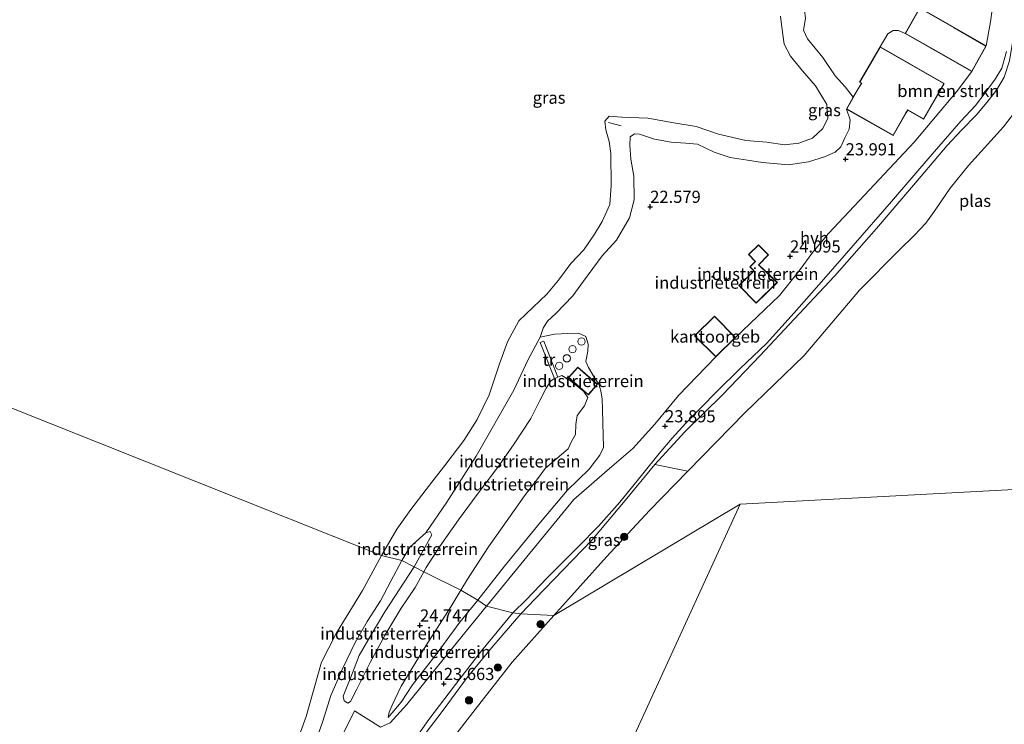
# Model space of a CAD drawing. Units: metres. Extents: x 184975 to 190011, y 349998 to 356252.
# Drawn here: x 189108 to 189310, y 350690 to 350835 of the extents above; entities that cross this region are included whole.
import ezdxf
from ezdxf.enums import TextEntityAlignment as Align

# ---------------------------------------------------------------- set-up
doc = ezdxf.new("R2010")
doc.units = ezdxf.units.M
doc.layers.get('0').update_dxf_attribs({"lineweight": 25})
for name, color, linetype, lineweight in [('B-ME-AL-OVERIG-L-B1', 7, 'Continuous', 18), ('B-ME-GR-BOMENSTRUIKEN-GV-B6', 93, 'Continuous', 18), ('B-ME-GR-BOOM-S-B1', 93, 'Continuous', 18), ('B-ME-GW-HOOGTEPUNT-S-B1', 10, 'Continuous', 25), ('B-ME-GW-KRUINLIJN-L-B1', 93, 'Continuous', 18), ('B-ME-GW-TEENLIJN-L-B1', 93, 'Continuous', 18), ('B-ME-IE-GRASLAND-GV-B6', 93, 'Continuous', 18), ('B-ME-IE-GRONDWERKLIJN-GROND_INGERICHT-GV-B6', 253, 'Continuous', 18), ('B-ME-IE-HULPGEOMETRIE-L-B1', 53, 'Continuous', 18), ('B-ME-KG-KADASTRAAL-DAKRAND-L-B1', 13, 'Continuous', 18), ('B-ME-OG-BEBOUWING-GV-B6', 173, 'Continuous', 18), ('B-ME-OG-BEBOUWING-S-B1', 173, 'Continuous', 18), ('B-ME-OG-WATER-GV-B6', 153, 'Continuous', 18), ('B-ME-VH-VERH_SOORT-HALF_VERHARDING-GV-B6', 8, 'IE-TERREINAFSCHEIDING-NATUURLIJK-HOUTWAL', 18)]:
    doc.layers.add(name, color=color, linetype=linetype, lineweight=lineweight)
doc.styles.add('NLCS-ISO', font='NLCS-ISO.TTF')
doc.linetypes.add('IE-TERREINAFSCHEIDING-NATUURLIJK-HOUTWAL', pattern='A,7,-1.5,[67,NLCS.SHX,S=0.75,R=45,X=0,Y=0],-1.5,7,-1.5,[70,NLCS.SHX,S=0.75,R=0,X=0,Y=0],-1.5', length=20)

# ---------------------------------------------------------------- blocks, each defined once
blk = doc.blocks.new('dtb')
blk.add_circle((0, 0), 0.75)
blk = doc.blocks.new('boom')
blk.add_hatch(color=256).paths.add_polyline_path([(-0.75, 0, 1), (0.75, 0, 1)])
blk.add_circle((0, 0), 0.75)
blk = doc.blocks.new('hoogtepunt')
for p, q in [((-0.5, 0), (0.5, 0)), ((0, 0.5), (0, -0.5))]:
    blk.add_line(p, q)

msp = doc.modelspace()

# ---------------------------------------------------------------- linework, layer by layer
at = {"layer": 'B-ME-AL-OVERIG-L-B1'}
msp.add_line((189231.6, 350813.07, 21.47), (189228.95, 350813.78, 21.46), dxfattribs=at)
at = {"layer": 'B-ME-GR-BOMENSTRUIKEN-GV-B6'}
msp.add_polyline3d([(189312.82, 350816.1, 20.81), (189310.29, 350812.88, 20.81), (189303.14, 350804.92, 20.81), (189299.34, 350800.25, 20.81), (189296.41, 350795.93, 20.81), (189294.29, 350793.02, 20.81), (189292.02, 350790.59, 20.81), (189288.82, 350787.52, 20.81), (189280.65, 350779.26, 20.81), (189269.27, 350765.8, 20.81), (189257.07, 350753.99, 20.81), (189245.28, 350742, 20.81), (189238.48, 350743.36, 23.94), (189244.69, 350750.11, 23.98), (189252.44, 350757.73, 24), (189260.18, 350765.78, 24.01), (189267.21, 350773.26, 24.01), (189275.48, 350782.16, 24.06), (189284.15, 350791.97, 24.07), (189293.37, 350802.71, 24.08), (189298.71, 350809.05, 24.12), (189301.65, 350812.18, 24.22), (189304.75, 350815.34, 24.24), (189306.86, 350817.91, 24.25), (189308.9, 350820.42, 24.25), (189310.48, 350823.07, 24.31), (189311.54, 350826.44, 24.33)], dxfattribs=at)
at = {"layer": 'B-ME-GW-KRUINLIJN-L-B1'}
msp.add_line((189210.89, 350712.65, 23.8), (189204.94, 350705.68, 23.73), dxfattribs=at)
for points in [[(189279.39, 350818.98, 24.04), (189277.7, 350821.13, 23.98), (189275.64, 350823.36, 23.93), (189273.13, 350827.13, 23.86), (189271.53, 350829.1, 23.66), (189269.98, 350830.98, 23.44), (189269.12, 350832.77, 23.34), (189269.55, 350835.17, 23.44), (189269.31, 350836.95, 23.6), (189268.42, 350838.99, 23.72), (189267.5, 350841.61, 23.76), (189266.31, 350843.41, 23.83), (189263.97, 350845.63, 23.84), (189261.16, 350847.48, 23.93), (189256.06, 350850.26, 23.93), (189250.59, 350853.15, 23.91), (189244.67, 350856.46, 23.94), (189238.72, 350859.73, 23.95), (189234.34, 350861.93, 24), (189229.93, 350864.52, 24), (189228.27, 350865.48, 24.13)], [(189210.89, 350712.65, 23.8), (189213.9, 350715.74, 23.9), (189225.55, 350727.82, 23.89), (189232.4, 350735.98, 23.87), (189238.48, 350743.36, 23.94), (189244.69, 350750.11, 23.98), (189252.44, 350757.73, 24), (189260.18, 350765.78, 24.01), (189267.21, 350773.26, 24.01), (189275.48, 350782.16, 24.06), (189284.15, 350791.97, 24.07), (189293.37, 350802.71, 24.08), (189298.71, 350809.05, 24.12), (189301.65, 350812.18, 24.22), (189304.75, 350815.34, 24.24), (189306.86, 350817.91, 24.25), (189308.9, 350820.42, 24.25), (189310.48, 350823.07, 24.31), (189311.54, 350826.44, 24.33), (189312.47, 350831.85, 24.34), (189313.43, 350838.58, 24.32)], [(189214.93, 350769.57, 22.81), (189215.54, 350771.45, 22.67), (189216.42, 350772.84, 22.58), (189218.13, 350774.42, 22.61), (189221.62, 350778.08, 22.69), (189223.79, 350781.1, 22.51), (189227.68, 350786.3, 22.37), (189230.61, 350789.54, 22.45), (189233.28, 350794.15, 22.42), (189234.26, 350797.86, 22.3), (189234.18, 350802.74, 22.19), (189233.6, 350806.19, 22.12), (189233.33, 350809.12, 22.03), (189233.41, 350810.84, 22.02), (189234.33, 350811.44, 22.08), (189235.33, 350811.38, 22.09), (189238.45, 350810.31, 22.25), (189241.85, 350809.73, 22.38), (189244.9, 350809.51, 22.62), (189247.32, 350809.31, 22.74), (189250.71, 350807.63, 22.91), (189254.01, 350806.56, 23.09), (189257.59, 350806, 23.26), (189260.68, 350805.56, 23.35), (189266.06, 350805.05, 23.45), (189270.17, 350805.67, 23.6), (189273.43, 350806.67, 23.66), (189275.63, 350807.63, 23.81), (189276.82, 350808.76, 23.87), (189277.61, 350810.59, 23.91), (189278.54, 350812.41, 23.93), (189278.71, 350814.33, 23.87), (189278, 350816.54, 24.13)], [(189190.92, 350721.26, 25.38), (189191.39, 350722.13, 25.48), (189194.19, 350726.41, 25.87), (189198.08, 350732, 26.46), (189201.95, 350737.21, 26.99), (189206.15, 350742.84, 27.56), (189209.39, 350747.39, 28.03), (189213, 350752.83, 28.46), (189214.82, 350756.53, 28.43), (189216.15, 350759.1, 28.31), (189217.11, 350760.58, 28.36), (189217.84, 350761.05, 28.27)], [(189218.51, 350761.32, 28.28), (189219.36, 350761.69, 28.34), (189220.88, 350760.8, 28.34), (189223.83, 350758.49, 28.3), (189224.71, 350757.14, 28.25), (189224.02, 350755.42, 28.25), (189222.5, 350753.44, 28.31), (189222.24, 350751.6, 28.38), (189222.18, 350749.56, 28.37), (189221.33, 350748.12, 28.34), (189220.64, 350746.6, 28.32), (189217.94, 350744.25, 28.32), (189215.96, 350742.51, 28.24), (189214.4, 350740.45, 28.03), (189211.68, 350736.92, 27.64), (189209.52, 350733.89, 27.18), (189204.28, 350726.42, 26.46), (189199.95, 350719.77, 25.85), (189198.58, 350717.51, 25.64)], [(189186.44, 350723.58, 24.08), (189188.04, 350726.38, 24.07), (189191.33, 350729.27, 24.1)], [(189129.83, 350656.3, 23.55), (189131.02, 350655.45, 23.45), (189133.55, 350653.61, 23.44), (189137.25, 350651.68, 23.47), (189141.07, 350650.99, 23.47), (189143.82, 350651.05, 23.38), (189146.67, 350652.36, 23.37), (189148.57, 350653.93, 23.4), (189152.23, 350657.27, 23.45), (189155.58, 350661.08, 23.45), (189158.51, 350664.82, 23.44), (189160.99, 350668.79, 23.42), (189164.64, 350676.32, 23.42), (189167.62, 350683.34, 23.32), (189170.16, 350690.52, 23.51), (189171.81, 350695.84, 23.57), (189174.28, 350701.47, 23.61), (189176.8, 350706.69, 23.66), (189179.24, 350711.06, 23.68), (189182, 350715.27, 23.75), (189184.14, 350719.34, 23.72), (189186.44, 350723.58, 24.08)], [(189175.86, 350694.6, 23.67), (189177.15, 350697.09, 24.01), (189179.9, 350702.59, 24.25), (189182.96, 350708.32, 24.45), (189186.29, 350713.8, 24.74), (189189.17, 350718.04, 25.02), (189190.92, 350721.26, 25.38)], [(189198.58, 350717.51, 25.64), (189196.49, 350714.05, 25.32), (189191.36, 350706.04, 24.69), (189186.26, 350697.71, 24.37), (189184.44, 350693.82, 24.08), (189183.8, 350692.37, 23.94), (189183.62, 350691.28, 23.8)], [(189204.94, 350705.68, 23.73), (189199.87, 350699.53, 23.6), (189194.91, 350692.8, 23.52), (189190.12, 350686.45, 23.56), (189187.23, 350682.24, 23.64), (189184.42, 350678.38, 23.72), (189182.95, 350676.46, 23.72), (189181.23, 350674.67, 23.67), (189177.47, 350670.66, 23.72), (189171.12, 350664.27, 23.69), (189162.95, 350655.73, 23.63), (189153.74, 350645.57, 23.49), (189143.95, 350635.89, 23.4), (189137.49, 350629.96, 23.39), (189133.71, 350626.14, 23.33), (189130.44, 350622.17, 23.31)]]:
    msp.add_polyline3d(points, dxfattribs=at)
at = {"layer": 'B-ME-GW-TEENLIJN-L-B1'}
for points in [[(189214.93, 350769.57, 22.81), (189217.87, 350770.17, 23.05), (189220.61, 350770.36, 23.25), (189222.82, 350770.37, 23.37), (189224.31, 350769.7, 23.51), (189224.79, 350768.16, 23.76), (189224.74, 350766.71, 23.74), (189224.31, 350764.56, 23.85), (189224.85, 350763.3, 23.9), (189225.99, 350761.32, 23.89), (189226.96, 350759.93, 23.87), (189227.41, 350758.52, 23.85), (189227.7, 350756.79, 23.83), (189227.75, 350754.78, 23.82), (189227.79, 350751.8, 23.78), (189227.87, 350749.56, 24.04), (189227.91, 350746.89, 23.99), (189227.18, 350745.3, 24.01), (189224.98, 350742.38, 24.01), (189220.45, 350738.01, 24.03), (189214.98, 350731.46, 23.84), (189207.56, 350722.45, 23.79), (189202.05, 350715.43, 23.73)], [(189191.33, 350729.27, 24.1), (189192.27, 350729.57, 24.11), (189192.62, 350728.9, 24.11), (189188.92, 350722.32, 23.9)], [(189188.92, 350722.32, 23.9), (189182.94, 350713.06, 23.37), (189179.89, 350707.93, 23.05), (189177.6, 350704.07, 23.12), (189175.89, 350699.62, 23.29), (189174.35, 350695.68, 23.49), (189174.53, 350694.7, 23.58), (189175.27, 350694.22, 23.62), (189175.86, 350694.6, 23.67)], [(189202.05, 350715.43, 23.73), (189198.33, 350710.93, 23.66), (189193.66, 350704.56, 23.6), (189188.58, 350698, 23.59), (189186.26, 350694.46, 23.71), (189183.62, 350691.28, 23.8)]]:
    msp.add_polyline3d(points, dxfattribs=at)
at = {"layer": 'B-ME-IE-GRASLAND-GV-B6'}
for points in [[(189269.55, 350835.17, 23.44), (189269.12, 350832.77, 23.34), (189269.98, 350830.98, 23.44), (189271.53, 350829.1, 23.66), (189273.13, 350827.13, 23.86), (189275.64, 350823.36, 23.93), (189277.7, 350821.13, 23.98), (189279.39, 350818.98, 24.04), (189278, 350816.54, 24.13), (189278.71, 350814.33, 23.87), (189278.54, 350812.41, 23.93), (189277.61, 350810.59, 23.91), (189276.82, 350808.76, 23.87), (189275.63, 350807.63, 23.81), (189273.43, 350806.67, 23.66), (189270.17, 350805.67, 23.6), (189266.06, 350805.05, 23.45), (189260.68, 350805.56, 23.35), (189257.59, 350806, 23.26), (189254.01, 350806.56, 23.09), (189250.71, 350807.63, 22.91), (189247.32, 350809.31, 22.74), (189244.9, 350809.51, 22.62), (189241.85, 350809.73, 22.38), (189238.45, 350810.31, 22.25), (189235.33, 350811.38, 22.09), (189234.33, 350811.44, 22.08), (189233.41, 350810.84, 22.02), (189233.33, 350809.12, 22.03), (189233.6, 350806.19, 22.12), (189234.18, 350802.74, 22.19), (189234.26, 350797.86, 22.3), (189233.28, 350794.15, 22.42), (189230.61, 350789.54, 22.45), (189227.68, 350786.3, 22.37), (189223.79, 350781.1, 22.51), (189221.62, 350778.08, 22.69), (189218.13, 350774.42, 22.61), (189216.42, 350772.84, 22.58), (189215.54, 350771.45, 22.67), (189214.93, 350769.57, 22.81), (189212.35, 350764.87, 23.52), (189209.45, 350758.69, 23.32), (189201.74, 350745.08, 23.75), (189195.66, 350735.63, 24.13), (189191.33, 350729.27, 24.1), (189188.04, 350726.38, 24.07), (189186.44, 350723.58, 24.08), (189182.21, 350724.64, 20.81), (189185.39, 350730.04, 20.81), (189188.26, 350734.07, 20.81), (189192.11, 350739.1, 20.81), (189195.45, 350743.41, 20.81), (189199.15, 350748.3, 20.81), (189201.9, 350752.63, 20.81), (189204.42, 350757.7, 20.81), (189206.55, 350764.1, 20.81), (189208.18, 350768.64, 20.81), (189210.49, 350772.91, 20.81), (189213.39, 350775.67, 20.81), (189216.29, 350778.41, 20.81), (189218.65, 350781.3, 20.81), (189221.23, 350784.72, 20.81), (189223.89, 350787.58, 20.81), (189226.1, 350790.75, 20.81), (189227.7, 350793.36, 20.81), (189229.22, 350796.91, 20.81), (189229.51, 350800.77, 20.81), (189229.45, 350807.36, 20.81), (189229.14, 350809.84, 20.81), (189228.45, 350812.28, 20.81), (189228.23, 350814.05, 20.81), (189229.12, 350815.04, 20.81), (189231.72, 350814.87, 20.81), (189237.08, 350814.63, 20.81), (189242.44, 350813.71, 20.81), (189247.01, 350812.95, 20.81), (189251.59, 350811.39, 20.81), (189257.22, 350810.04, 20.81), (189261.57, 350809.72, 20.81), (189265.19, 350809.19, 20.81), (189268.18, 350809.5, 20.81), (189270.95, 350810.57, 20.81), (189273.1, 350812.5, 20.81), (189274.15, 350814.68, 20.81), (189273.93, 350817.47, 20.81), (189271.58, 350821.33, 20.81), (189268.89, 350824.41, 20.81), (189266.44, 350827.41, 20.81), (189265.16, 350829.92, 20.81), (189264.64, 350833.36, 20.81), (189264.42, 350835.69, 20.81)], [(189292.62, 350836.55, 24.17), (189290.07, 350832.1, 24.34), (189288.66, 350832.7, 24.09), (189287.57, 350832.69, 24.09), (189286.49, 350831.99, 24.09), (189284.92, 350829.34, 24.13), (189280.66, 350822.06, 24.13), (189281.04, 350821.85, 24.13), (189280.57, 350821.04, 24.13), (189279.39, 350818.98, 24.04), (189277.7, 350821.13, 23.98), (189275.64, 350823.36, 23.93), (189273.13, 350827.13, 23.86), (189271.53, 350829.1, 23.66), (189269.98, 350830.98, 23.44), (189269.12, 350832.77, 23.34), (189269.55, 350835.17, 23.44)], [(189311.54, 350826.44, 24.33), (189310.48, 350823.07, 24.31), (189308.9, 350820.42, 24.25), (189306.86, 350817.91, 24.25), (189304.75, 350815.34, 24.24), (189301.65, 350812.18, 24.22), (189298.71, 350809.05, 24.12), (189293.37, 350802.71, 24.08), (189284.15, 350791.97, 24.07), (189275.48, 350782.16, 24.06), (189267.21, 350773.26, 24.01), (189260.18, 350765.78, 24.01), (189252.44, 350757.73, 24), (189244.69, 350750.11, 23.98), (189238.48, 350743.36, 23.94), (189232.4, 350735.98, 23.87), (189225.55, 350727.82, 23.89), (189213.9, 350715.74, 23.9), (189210.89, 350712.65, 23.8), (189209.28, 350712.86, 23.97), (189212.05, 350715.59, 24), (189216.37, 350720.01, 24.03), (189222.73, 350726.44, 23.98), (189226.88, 350730.66, 23.94), (189231.3, 350735.62, 23.9), (189236.07, 350741.45, 23.9), (189239.43, 350745.63, 24), (189242.1, 350748.81, 24.04), (189244.89, 350751.87, 24.06), (189251.18, 350758.29, 24.07), (189256.01, 350763.04, 24.11), (189261.5, 350768.29, 24.07), (189267.18, 350774.6, 24.06), (189273.3, 350781.55, 24.05), (189279.36, 350788.46, 24.12), (189287.23, 350797.51, 24.12), (189295.65, 350807.27, 24.13), (189301.5, 350814.01, 24.35), (189304.58, 350817.27, 24.37), (189306.77, 350820.15, 24.39), (189308.63, 350822.68, 24.39), (189309.98, 350824.95, 24.4), (189310.91, 350828.41, 24.41)], [(189245.28, 350742, 20.81), (189237.41, 350733.91, 20.81), (189228.54, 350724.35, 20.81), (189217.72, 350712.31, 20.81), (189210.89, 350712.65, 23.8), (189213.9, 350715.74, 23.9), (189225.55, 350727.82, 23.89), (189232.4, 350735.98, 23.87), (189238.48, 350743.36, 23.94), (189245.28, 350742, 20.81)], [(189163.23, 350681.82, 20.81), (189166.69, 350691.46, 20.81), (189169.88, 350702.66, 20.81), (189172.9, 350708.55, 20.81), (189178.33, 350717.4, 20.81), (189182.21, 350724.64, 20.81)], [(189182.21, 350724.64, 20.81), (189186.44, 350723.58, 24.08), (189184.14, 350719.34, 23.72), (189182, 350715.27, 23.75), (189179.24, 350711.06, 23.68), (189176.8, 350706.69, 23.66), (189174.28, 350701.47, 23.61), (189171.81, 350695.84, 23.57), (189170.16, 350690.52, 23.51), (189167.62, 350683.34, 23.32)], [(189217.72, 350712.31, 20.81), (189209.16, 350702.69, 20.81), (189201.5, 350692.94, 20.81), (189193.28, 350682.3, 20.81), (189186.7, 350674.07, 20.81), (189181.33, 350668.26, 20.81), (189173.68, 350660.22, 20.81), (189167.99, 350654.57, 20.81), (189160.97, 350646.57, 20.81), (189152.96, 350637.88, 20.81), (189146.71, 350630.06, 20.81), (189142.59, 350625.32, 20.81), (189139.44, 350622.18, 20.81), (189137.1, 350619.17, 20.81), (189136.61, 350617.35, 20.81), (189136.29, 350614.65, 20.81), (189135.87, 350602.25, 20.81), (189134.51, 350591.04, 20.81), (189133.88, 350580.51, 20.81), (189132.48, 350574.5, 20.81), (189130.52, 350568.32, 20.81), (189128.01, 350560.57, 20.81), (189125.63, 350553.83, 20.81), (189123.14, 350546.26, 20.81)], [(189189.34, 350687.14, 23.64), (189191.98, 350690.89, 23.61), (189197.48, 350698.07, 23.61), (189202.83, 350705.01, 23.66), (189209.28, 350712.86, 23.97)], [(189209.28, 350712.86, 23.97), (189210.89, 350712.65, 23.8), (189204.94, 350705.68, 23.73), (189199.87, 350699.53, 23.6), (189194.91, 350692.8, 23.52), (189190.12, 350686.45, 23.56)], [(189190.12, 350686.45, 23.56), (189194.91, 350692.8, 23.52), (189199.87, 350699.53, 23.6), (189204.94, 350705.68, 23.73), (189210.89, 350712.65, 23.8), (189217.72, 350712.31, 20.81)]]:
    msp.add_polyline3d(points, dxfattribs=at)
at = {"layer": 'B-ME-IE-GRONDWERKLIJN-GROND_INGERICHT-GV-B6'}
for points in [[(189308.62, 350841.57, 24.35), (189307.62, 350834.48, 24.37), (189306.75, 350829.52, 24.34), (189300.16, 350833.29, 24.34), (189293.07, 350837.34, 24.34)], [(189290.07, 350832.1, 24.34), (189296.9, 350828.2, 24.34), (189303.79, 350824.25, 24.34), (189300.63, 350820.09, 24.21), (189291.9, 350809.73, 24.21), (189282.7, 350799.91, 24.18), (189274.29, 350790.89, 24.13), (189271.06, 350787.08, 24.12), (189268.22, 350783.26, 24.12), (189264.16, 350778.17, 24.06), (189255.15, 350769.51, 23.98), (189250.83, 350773.91, 23.98), (189246.7, 350769.85, 23.98), (189251.07, 350765.51, 23.98), (189243.38, 350757.58, 24.07), (189238.54, 350751.68, 24.04), (189233.95, 350746.68, 24.1), (189229.21, 350742.57, 24.13), (189221.82, 350736.16, 24.03), (189212.15, 350724.39, 24.03), (189203.83, 350714.23, 24.02), (189202.05, 350715.43, 23.73), (189207.56, 350722.45, 23.79), (189214.98, 350731.46, 23.84), (189220.45, 350738.01, 24.03), (189224.98, 350742.38, 24.01), (189227.18, 350745.3, 24.01), (189227.91, 350746.89, 23.99), (189227.87, 350749.56, 24.04), (189227.79, 350751.8, 23.78), (189227.75, 350754.78, 23.82), (189227.7, 350756.79, 23.83), (189227.41, 350758.52, 23.85), (189226.96, 350759.93, 23.87), (189225.99, 350761.32, 23.89), (189224.85, 350763.3, 23.9), (189224.31, 350764.56, 23.85), (189224.74, 350766.71, 23.74), (189224.79, 350768.16, 23.76), (189224.31, 350769.7, 23.51), (189222.82, 350770.37, 23.37), (189220.61, 350770.36, 23.25), (189217.87, 350770.17, 23.05), (189214.93, 350769.57, 22.81), (189215.54, 350771.45, 22.67), (189216.42, 350772.84, 22.58), (189218.13, 350774.42, 22.61), (189221.62, 350778.08, 22.69), (189223.79, 350781.1, 22.51), (189227.68, 350786.3, 22.37), (189230.61, 350789.54, 22.45), (189233.28, 350794.15, 22.42), (189234.26, 350797.86, 22.3), (189234.18, 350802.74, 22.19), (189233.6, 350806.19, 22.12), (189233.33, 350809.12, 22.03), (189233.41, 350810.84, 22.02), (189234.33, 350811.44, 22.08), (189235.33, 350811.38, 22.09), (189238.45, 350810.31, 22.25), (189241.85, 350809.73, 22.38), (189244.9, 350809.51, 22.62), (189247.32, 350809.31, 22.74), (189250.71, 350807.63, 22.91), (189254.01, 350806.56, 23.09), (189257.59, 350806, 23.26), (189260.68, 350805.56, 23.35), (189266.06, 350805.05, 23.45), (189270.17, 350805.67, 23.6), (189273.43, 350806.67, 23.66), (189275.63, 350807.63, 23.81), (189276.82, 350808.76, 23.87), (189277.61, 350810.59, 23.91), (189278.54, 350812.41, 23.93), (189278.71, 350814.33, 23.87), (189278, 350816.54, 24.13), (189287.58, 350811.06, 24.13), (189290.25, 350815.73, 24.13), (189290.6, 350816.33, 24.13), (189293.87, 350814.46, 24.13), (189298.08, 350821.81, 24.13), (189284.92, 350829.34, 24.13), (189286.49, 350831.99, 24.09), (189287.57, 350832.69, 24.09), (189288.66, 350832.7, 24.09), (189290.07, 350832.1, 24.34)], [(189259.9, 350784.44, 24.04), (189261.93, 350786.5, 24.04), (189259.86, 350788.61, 24.04), (189257.8, 350786.58, 24.04), (189259.2, 350785.15, 24.04), (189258.09, 350784.05, 24.04), (189258.9, 350783.23, 24.04), (189255.82, 350780.2, 24.04), (189259.37, 350776.58, 24.04), (189263.74, 350780.86, 24.04), (189259.9, 350784.44, 24.04)], [(189224.31, 350769.7, 23.51), (189224.79, 350768.16, 23.76), (189224.74, 350766.71, 23.74), (189224.31, 350764.56, 23.85), (189224.85, 350763.3, 23.9), (189225.99, 350761.32, 23.89), (189226.96, 350759.93, 23.87), (189227.41, 350758.52, 23.85), (189227.7, 350756.79, 23.83), (189227.75, 350754.78, 23.82), (189227.79, 350751.8, 23.78), (189227.87, 350749.56, 24.04), (189227.91, 350746.89, 23.99), (189227.18, 350745.3, 24.01), (189224.98, 350742.38, 24.01), (189220.45, 350738.01, 24.03), (189214.98, 350731.46, 23.84), (189207.56, 350722.45, 23.79), (189202.05, 350715.43, 23.73), (189198.58, 350717.51, 25.64), (189199.95, 350719.77, 25.85), (189204.28, 350726.42, 26.46), (189209.52, 350733.89, 27.18), (189211.68, 350736.92, 27.64), (189214.4, 350740.45, 28.03), (189215.96, 350742.51, 28.24), (189217.94, 350744.25, 28.32), (189220.64, 350746.6, 28.32), (189221.33, 350748.12, 28.34), (189222.18, 350749.56, 28.37), (189222.24, 350751.6, 28.38), (189222.5, 350753.44, 28.31), (189224.02, 350755.42, 28.25), (189224.71, 350757.14, 28.25), (189223.83, 350758.49, 28.3), (189220.88, 350760.8, 28.34), (189219.36, 350761.69, 28.34), (189218.51, 350761.32, 28.28), (189215.65, 350768.75, 23.28), (189214.87, 350768.47, 23.31), (189217.84, 350761.05, 28.27), (189217.11, 350760.58, 28.36), (189216.15, 350759.1, 28.31), (189214.82, 350756.53, 28.43), (189213, 350752.83, 28.46), (189209.39, 350747.39, 28.03), (189206.15, 350742.84, 27.56), (189201.95, 350737.21, 26.99), (189198.08, 350732, 26.46), (189194.19, 350726.41, 25.87), (189191.39, 350722.13, 25.48), (189190.92, 350721.26, 25.38), (189188.92, 350722.32, 23.9), (189192.62, 350728.9, 24.11), (189192.27, 350729.57, 24.11), (189191.33, 350729.27, 24.1), (189195.66, 350735.63, 24.13), (189201.74, 350745.08, 23.75), (189209.45, 350758.69, 23.32), (189212.35, 350764.87, 23.52), (189214.93, 350769.57, 22.81), (189217.87, 350770.17, 23.05), (189220.61, 350770.36, 23.25), (189222.82, 350770.37, 23.37), (189224.31, 350769.7, 23.51)], [(189224.82, 350757.69, 23.85), (189226.72, 350759.87, 23.85), (189222.65, 350763.42, 23.85), (189220.75, 350761.24, 23.85), (189224.82, 350757.69, 23.85)], [(189198.58, 350717.51, 25.64), (189197.72, 350717.93, 25.61), (189192.29, 350720.59, 25.43), (189190.92, 350721.26, 25.38), (189191.39, 350722.13, 25.48), (189194.19, 350726.41, 25.87), (189198.08, 350732, 26.46), (189201.95, 350737.21, 26.99), (189206.15, 350742.84, 27.56), (189209.39, 350747.39, 28.03), (189213, 350752.83, 28.46), (189214.82, 350756.53, 28.43), (189216.15, 350759.1, 28.31), (189217.11, 350760.58, 28.36), (189217.84, 350761.05, 28.27), (189218.51, 350761.32, 28.28), (189219.36, 350761.69, 28.34), (189220.88, 350760.8, 28.34), (189223.83, 350758.49, 28.3), (189224.71, 350757.14, 28.25), (189224.02, 350755.42, 28.25), (189222.5, 350753.44, 28.31), (189222.24, 350751.6, 28.38), (189222.18, 350749.56, 28.37), (189221.33, 350748.12, 28.34), (189220.64, 350746.6, 28.32), (189217.94, 350744.25, 28.32), (189215.96, 350742.51, 28.24), (189214.4, 350740.45, 28.03), (189211.68, 350736.92, 27.64), (189209.52, 350733.89, 27.18), (189204.28, 350726.42, 26.46), (189199.95, 350719.77, 25.85), (189198.58, 350717.51, 25.64)], [(189188.92, 350722.32, 23.9), (189186.44, 350723.58, 24.08), (189188.04, 350726.38, 24.07), (189191.33, 350729.27, 24.1), (189192.27, 350729.57, 24.11), (189192.62, 350728.9, 24.11), (189188.92, 350722.32, 23.9)], [(189167.62, 350683.34, 23.32), (189170.16, 350690.52, 23.51), (189171.81, 350695.84, 23.57), (189174.28, 350701.47, 23.61), (189176.8, 350706.69, 23.66), (189179.24, 350711.06, 23.68), (189182, 350715.27, 23.75), (189184.14, 350719.34, 23.72), (189186.44, 350723.58, 24.08), (189188.92, 350722.32, 23.9)], [(189188.92, 350722.32, 23.9), (189182.94, 350713.06, 23.37), (189179.89, 350707.93, 23.05), (189177.6, 350704.07, 23.12), (189175.89, 350699.62, 23.29), (189174.35, 350695.68, 23.49), (189174.53, 350694.7, 23.58), (189175.27, 350694.22, 23.62), (189175.86, 350694.6, 23.67), (189177.15, 350697.09, 24.01), (189179.9, 350702.59, 24.25), (189182.96, 350708.32, 24.45), (189186.29, 350713.8, 24.74), (189189.17, 350718.04, 25.02), (189190.92, 350721.26, 25.38), (189192.29, 350720.59, 25.43), (189197.72, 350717.93, 25.61), (189198.58, 350717.51, 25.64), (189196.49, 350714.05, 25.32), (189191.36, 350706.04, 24.69), (189186.26, 350697.71, 24.37), (189184.44, 350693.82, 24.08), (189183.8, 350692.37, 23.94), (189183.62, 350691.28, 23.8), (189186.26, 350694.46, 23.71), (189188.58, 350698, 23.59), (189193.66, 350704.56, 23.6), (189198.33, 350710.93, 23.66), (189202.05, 350715.43, 23.73), (189203.83, 350714.23, 24.02), (189195.21, 350703.57, 23.68), (189187.47, 350693.93, 23.89), (189183.98, 350690.22, 24.01), (189182.01, 350689.3, 24.14), (189176.68, 350692.64, 23.94), (189169.83, 350678.82, 23.69)], [(189190.92, 350721.26, 25.38), (189189.17, 350718.04, 25.02), (189186.29, 350713.8, 24.74), (189182.96, 350708.32, 24.45), (189179.9, 350702.59, 24.25), (189177.15, 350697.09, 24.01), (189175.86, 350694.6, 23.67), (189175.27, 350694.22, 23.62), (189174.53, 350694.7, 23.58), (189174.35, 350695.68, 23.49), (189175.89, 350699.62, 23.29), (189177.6, 350704.07, 23.12), (189179.89, 350707.93, 23.05), (189182.94, 350713.06, 23.37), (189188.92, 350722.32, 23.9), (189190.92, 350721.26, 25.38)], [(189202.05, 350715.43, 23.73), (189198.33, 350710.93, 23.66), (189193.66, 350704.56, 23.6), (189188.58, 350698, 23.59), (189186.26, 350694.46, 23.71), (189183.62, 350691.28, 23.8), (189183.8, 350692.37, 23.94), (189184.44, 350693.82, 24.08), (189186.26, 350697.71, 24.37), (189191.36, 350706.04, 24.69), (189196.49, 350714.05, 25.32), (189198.58, 350717.51, 25.64), (189202.05, 350715.43, 23.73)]]:
    msp.add_polyline3d(points, dxfattribs=at)
at = {"layer": 'B-ME-IE-HULPGEOMETRIE-L-B1'}
for points in [[(189348.4, 350916.45, 20.81), (189334.3, 350739.39, 20.81), (189256.1, 350735.18, 20.81)], [(189256.1, 350735.18, 20.81), (189217.72, 350712.31, 20.81), (189210.89, 350712.65, 23.8), (189209.28, 350712.86, 23.97), (189203.83, 350714.23, 24.02), (189202.05, 350715.43, 23.73), (189198.58, 350717.51, 25.64), (189197.72, 350717.93, 25.61), (189192.29, 350720.59, 25.43), (189190.92, 350721.26, 25.38), (189188.92, 350722.32, 23.9), (189186.44, 350723.58, 24.08), (189182.21, 350724.64, 20.81), (189006.84, 350794.48, 20.81), (189002.31, 350795.48, 22.87), (189002.12, 350795.52, 22.87), (188988.14, 350801.28, 22.92), (188987.94, 350801.31, 22.92), (188984.65, 350802.55, 20.81), (188938.7, 350820.98, 20.84), (188937.24, 350821.66, 20.86), (188932.89, 350823.78, 22.16), (188895.06, 350842.39, 22.16)], [(189256.1, 350735.18, 20.81), (189176.38, 350561.24, 20.81), (189173.87, 350557.34, 23.98), (189163.47, 350520.14, 24.17), (189161.82, 350514.56, 24.18), (189151.88, 350503.64, 24.06), (189156.96, 350498.21, 24.07), (189152.38, 350482.52, 24.2), (189152.05, 350481.02, 24.39), (189150.19, 350475.39, 24.55), (189149.75, 350473.19, 24.52), (189145.96, 350455.18, 24.48), (189143.76, 350446.67, 24.5), (189126.5, 350419.21, 24.54)]]:
    msp.add_polyline3d(points, dxfattribs=at)
at = {"layer": 'B-ME-KG-KADASTRAAL-DAKRAND-L-B1'}
for points in [[(189303.77, 350824.32, 39.05), (189296.92, 350828.24, 40.75), (189290.14, 350832.12, 40.75), (189293.09, 350837.27, 40.75), (189300.13, 350833.24, 40.75), (189306.68, 350829.5, 39), (189303.77, 350824.32, 39.05)], [(189287.56, 350811.13, 28.92), (189278.07, 350816.56, 28.88), (189280.61, 350821.01, 30.25), (189281.11, 350821.87, 32.86), (189280.73, 350822.08, 32.85), (189284.94, 350829.27, 35.07), (189298.01, 350821.79, 35.08), (189293.85, 350814.53, 33.04), (189290.58, 350816.4, 32.82), (189290.21, 350815.75, 30.11), (189287.56, 350811.13, 28.92)], [(189259.37, 350776.65, 32.67), (189255.89, 350780.2, 32.67), (189258.97, 350783.23, 32.67), (189258.16, 350784.05, 32.67), (189259.27, 350785.15, 32.67), (189257.87, 350786.58, 32.67), (189259.86, 350788.54, 32.67), (189261.86, 350786.5, 32.67), (189259.83, 350784.44, 32.68), (189263.66, 350780.86, 32.67), (189259.37, 350776.65, 32.67)], [(189251.07, 350765.58, 27.51), (189246.77, 350769.85, 27.49), (189250.83, 350773.84, 27.51), (189255.08, 350769.51, 27.51), (189251.07, 350765.58, 27.51)], [(189224.81, 350757.76, 28.67), (189220.82, 350761.25, 28.72), (189222.66, 350763.35, 28.72), (189226.65, 350759.86, 28.72), (189224.81, 350757.76, 28.67)]]:
    msp.add_polyline3d(points, dxfattribs=at)
at = {"layer": 'B-ME-OG-BEBOUWING-GV-B6'}
for points in [[(189306.75, 350829.52, 24.34), (189303.79, 350824.25, 24.34), (189296.9, 350828.2, 24.34), (189290.07, 350832.1, 24.34), (189292.62, 350836.55, 24.17), (189293.07, 350837.34, 24.34), (189300.16, 350833.29, 24.34), (189306.75, 350829.52, 24.34)], [(189279.39, 350818.98, 24.04), (189280.57, 350821.04, 24.13), (189281.04, 350821.85, 24.13), (189280.66, 350822.06, 24.13), (189284.92, 350829.34, 24.13), (189298.08, 350821.81, 24.13), (189293.87, 350814.46, 24.13), (189290.6, 350816.33, 24.13), (189290.25, 350815.73, 24.13), (189287.58, 350811.06, 24.13), (189278, 350816.54, 24.13), (189279.39, 350818.98, 24.04)], [(189263.74, 350780.86, 24.04), (189259.37, 350776.58, 24.04), (189255.82, 350780.2, 24.04), (189258.9, 350783.23, 24.04), (189258.09, 350784.05, 24.04), (189259.2, 350785.15, 24.04), (189257.8, 350786.58, 24.04), (189259.86, 350788.61, 24.04), (189261.93, 350786.5, 24.04), (189259.9, 350784.44, 24.04), (189263.74, 350780.86, 24.04)], [(189251.07, 350765.51, 23.98), (189246.7, 350769.85, 23.98), (189250.83, 350773.91, 23.98), (189255.15, 350769.51, 23.98), (189251.07, 350765.51, 23.98)], [(189218.51, 350761.32, 28.28), (189217.84, 350761.05, 28.27), (189214.87, 350768.47, 23.31), (189215.65, 350768.75, 23.28), (189218.51, 350761.32, 28.28)], [(189226.72, 350759.87, 23.85), (189224.82, 350757.69, 23.85), (189220.75, 350761.24, 23.85), (189222.65, 350763.42, 23.85), (189226.72, 350759.87, 23.85)]]:
    msp.add_polyline3d(points, dxfattribs=at)
at = {"layer": 'B-ME-OG-WATER-GV-B6'}
for points in [[(189334.3, 350739.39, 20.81), (189256.1, 350735.18, 20.81), (189217.72, 350712.31, 20.81), (189228.54, 350724.35, 20.81), (189237.41, 350733.91, 20.81), (189245.28, 350742, 20.81), (189257.07, 350753.99, 20.81), (189269.27, 350765.8, 20.81), (189280.65, 350779.26, 20.81), (189288.82, 350787.52, 20.81), (189292.02, 350790.59, 20.81), (189294.29, 350793.02, 20.81), (189296.41, 350795.93, 20.81), (189299.34, 350800.25, 20.81), (189303.14, 350804.92, 20.81), (189310.29, 350812.88, 20.81), (189312.82, 350816.1, 20.81), (189315.46, 350820.17, 20.81), (189317.63, 350825.05, 20.81), (189318.95, 350831.36, 20.81), (189322.59, 350845.33, 20.81)], [(189264.42, 350835.69, 20.81), (189264.64, 350833.36, 20.81), (189265.16, 350829.92, 20.81), (189266.44, 350827.41, 20.81), (189268.89, 350824.41, 20.81), (189271.58, 350821.33, 20.81), (189273.93, 350817.47, 20.81), (189274.15, 350814.68, 20.81), (189273.1, 350812.5, 20.81), (189270.95, 350810.57, 20.81), (189268.18, 350809.5, 20.81), (189265.19, 350809.19, 20.81), (189261.57, 350809.72, 20.81), (189257.22, 350810.04, 20.81), (189251.59, 350811.39, 20.81), (189247.01, 350812.95, 20.81), (189242.44, 350813.71, 20.81), (189237.08, 350814.63, 20.81), (189231.72, 350814.87, 20.81), (189229.12, 350815.04, 20.81), (189228.23, 350814.05, 20.81), (189228.45, 350812.28, 20.81), (189229.14, 350809.84, 20.81), (189229.45, 350807.36, 20.81), (189229.51, 350800.77, 20.81), (189229.22, 350796.91, 20.81), (189227.7, 350793.36, 20.81), (189226.1, 350790.75, 20.81), (189223.89, 350787.58, 20.81), (189221.23, 350784.72, 20.81), (189218.65, 350781.3, 20.81), (189216.29, 350778.41, 20.81), (189213.39, 350775.67, 20.81), (189210.49, 350772.91, 20.81), (189208.18, 350768.64, 20.81), (189206.55, 350764.1, 20.81), (189204.42, 350757.7, 20.81), (189201.9, 350752.63, 20.81), (189199.15, 350748.3, 20.81), (189195.45, 350743.41, 20.81), (189192.11, 350739.1, 20.81), (189188.26, 350734.07, 20.81), (189185.39, 350730.04, 20.81), (189182.21, 350724.64, 20.81), (189006.84, 350794.48, 20.81)], [(189006.84, 350794.48, 20.81), (189182.21, 350724.64, 20.81)], [(189256.1, 350735.18, 20.81), (189334.3, 350739.39, 20.81)], [(189217.72, 350712.31, 20.81), (189256.1, 350735.18, 20.81), (189176.38, 350561.24, 20.81), (189174.76, 350562.39, 20.81), (189164.49, 350567.68, 20.81), (189159.04, 350570.16, 20.81), (189156.96, 350570.71, 20.81), (189154.75, 350570.57, 20.81), (189152.1, 350569.13, 20.81), (189150.38, 350567.49, 20.81), (189148.21, 350564.29, 20.81), (189143.72, 350556.7, 20.81), (189138.4, 350548.64, 20.81), (189133.16, 350539.99, 20.81)], [(189310.81, 350634.03, 20.8), (189296.15, 350625.8, 20.8), (189281.37, 350617.95, 20.8), (189273.93, 350613.59, 20.89), (189273.44, 350611.37, 20.91), (189260.72, 350603.25, 20.91), (189245.19, 350595.1, 20.9), (189230.58, 350586.53, 20.9), (189214.81, 350578.01, 20.89), (189198.62, 350569.27, 20.88), (189179.02, 350557.38, 20.86), (189176.38, 350561.24, 20.81), (189256.1, 350735.18, 20.81)], [(189182.21, 350724.64, 20.81), (189178.33, 350717.4, 20.81), (189172.9, 350708.55, 20.81), (189169.88, 350702.66, 20.81), (189166.69, 350691.46, 20.81), (189163.23, 350681.82, 20.81), (189158.93, 350671.75, 20.81), (189157.15, 350667.91, 20.81), (189154.88, 350664.81, 20.81), (189149.33, 350659.75, 20.81), (189146.98, 350657.41, 20.81), (189145.46, 350656.45, 20.81), (189142.77, 350656.18, 20.81), (189139.76, 350656.3, 20.81), (189135.87, 350657.33, 20.81), (189135.19, 350657.6, 20.81), (189134.18, 350658.27, 20.81), (189128.71, 350662.91, 20.81), (189122.06, 350668.82, 20.81), (189114.07, 350675.4, 20.81), (189107.19, 350681.35, 20.81)], [(189123.14, 350546.26, 20.81), (189125.63, 350553.83, 20.81), (189128.01, 350560.57, 20.81), (189130.52, 350568.32, 20.81), (189132.48, 350574.5, 20.81), (189133.88, 350580.51, 20.81), (189134.51, 350591.04, 20.81), (189135.87, 350602.25, 20.81), (189136.29, 350614.65, 20.81), (189136.61, 350617.35, 20.81), (189137.1, 350619.17, 20.81), (189139.44, 350622.18, 20.81), (189142.59, 350625.32, 20.81), (189146.71, 350630.06, 20.81), (189152.96, 350637.88, 20.81), (189160.97, 350646.57, 20.81), (189167.99, 350654.57, 20.81), (189173.68, 350660.22, 20.81), (189181.33, 350668.26, 20.81), (189186.7, 350674.07, 20.81), (189193.28, 350682.3, 20.81), (189201.5, 350692.94, 20.81), (189209.16, 350702.69, 20.81), (189217.72, 350712.31, 20.81)]]:
    msp.add_polyline3d(points, dxfattribs=at)
at = {"layer": 'B-ME-VH-VERH_SOORT-HALF_VERHARDING-GV-B6'}
for points in [[(189310.91, 350828.41, 24.41), (189309.98, 350824.95, 24.4), (189308.63, 350822.68, 24.39), (189306.77, 350820.15, 24.39), (189304.58, 350817.27, 24.37), (189301.5, 350814.01, 24.35), (189295.65, 350807.27, 24.13), (189287.23, 350797.51, 24.12), (189279.36, 350788.46, 24.12), (189273.3, 350781.55, 24.05), (189267.18, 350774.6, 24.06), (189261.5, 350768.29, 24.07), (189256.01, 350763.04, 24.11), (189251.18, 350758.29, 24.07), (189244.89, 350751.87, 24.06), (189242.1, 350748.81, 24.04), (189239.43, 350745.63, 24), (189236.07, 350741.45, 23.9), (189231.3, 350735.62, 23.9), (189226.88, 350730.66, 23.94), (189222.73, 350726.44, 23.98), (189216.37, 350720.01, 24.03), (189212.05, 350715.59, 24), (189209.28, 350712.86, 23.97), (189203.83, 350714.23, 24.02), (189212.15, 350724.39, 24.03), (189221.82, 350736.16, 24.03), (189229.21, 350742.57, 24.13), (189233.95, 350746.68, 24.1), (189238.54, 350751.68, 24.04), (189243.38, 350757.58, 24.07), (189251.07, 350765.51, 23.98), (189255.15, 350769.51, 23.98), (189264.16, 350778.17, 24.06), (189268.22, 350783.26, 24.12), (189271.06, 350787.08, 24.12), (189274.29, 350790.89, 24.13), (189282.7, 350799.91, 24.18), (189291.9, 350809.73, 24.21), (189300.63, 350820.09, 24.21), (189303.79, 350824.25, 24.34), (189306.75, 350829.52, 24.34), (189307.62, 350834.48, 24.37), (189308.62, 350841.57, 24.35)], [(189107.53, 350584.32, 23.93), (189110.97, 350599.25, 23.97), (189111.47, 350602.96, 23.95), (189112.16, 350607.34, 23.88), (189112.21, 350610.34, 23.87), (189111.88, 350612.58, 23.87), (189116.68, 350622.78, 23.77), (189118.74, 350626.12, 23.89), (189128.73, 350636.2, 23.64), (189136.08, 350641.18, 23.62), (189141.67, 350646.38, 23.63), (189145.06, 350648.53, 23.46), (189150.21, 350652.58, 23.44), (189158.28, 350660.11, 23.5), (189163.38, 350666.35, 23.53), (189169.83, 350678.82, 23.69), (189176.68, 350692.64, 23.94), (189182.01, 350689.3, 24.14), (189183.98, 350690.22, 24.01), (189187.47, 350693.93, 23.89), (189195.21, 350703.57, 23.68), (189203.83, 350714.23, 24.02), (189209.28, 350712.86, 23.97)], [(189209.28, 350712.86, 23.97), (189202.83, 350705.01, 23.66), (189197.48, 350698.07, 23.61), (189191.98, 350690.89, 23.61), (189189.34, 350687.14, 23.64)]]:
    msp.add_polyline3d(points, dxfattribs=at)

# ---------------------------------------------------------------- block references
at = {"layer": 'B-ME-GR-BOOM-S-B1', "rotation": 90}
for p in [(189232.21, 350728.45, 22.08), (189214.97, 350710.49, 20.99), (189206.19, 350701.58, 22.02), (189200.24, 350694.82, 22.32)]:
    msp.add_blockref('boom', p, dxfattribs=at)
at = {"layer": 'B-ME-GW-HOOGTEPUNT-S-B1', "rotation": 90}
for p in [(189277.8, 350806.22, 23.99), (189277.8, 350806.22, 23.99), (189237.56, 350796.44, 22.58), (189237.56, 350796.44, 22.58), (189266.36, 350786.22, 24.09), (189266.36, 350786.22, 24.09), (189240.62, 350751.26, 23.9), (189240.62, 350751.26, 23.9), (189190.15, 350710.25, 24.75), (189190.15, 350710.25, 24.75), (189195.06, 350698.21, 23.66), (189195.06, 350698.21, 23.66)]:
    msp.add_blockref('hoogtepunt', p, dxfattribs=at)
at = {"layer": 'B-ME-OG-BEBOUWING-S-B1', "rotation": 90}
for p in [(189221.57, 350767.11, 23.96), (189223.4, 350768.69, 23.62), (189220.4, 350765.22, 24.84), (189218.81, 350763.68, 25.57)]:
    msp.add_blockref('dtb', p, dxfattribs=at)

# ---------------------------------------------------------------- texts
at = {"layer": 'B-ME-GR-BOMENSTRUIKEN-GV-B6', "ltscale": 0.2, "style": 'NLCS-ISO'}
msp.add_text('bmn en strkn', height=2.5, dxfattribs=at).set_placement((189298.95, 350820.26), align=Align.MIDDLE_CENTER)
at = {"layer": 'B-ME-GW-HOOGTEPUNT-S-B1', "ltscale": 0.2, "style": 'NLCS-ISO'}
for s, p in [('23.991', (189277.8, 350806.22, 23.99)), ('23.991', (189277.8, 350806.22, 23.99)), ('22.579', (189237.56, 350796.44, 22.58)), ('22.579', (189237.56, 350796.44, 22.58)), ('24.095', (189266.36, 350786.22, 24.09)), ('24.095', (189266.36, 350786.22, 24.09)), ('23.895', (189240.62, 350751.26, 23.9)), ('23.895', (189240.62, 350751.26, 23.9)), ('24.747', (189190.15, 350710.25, 24.75)), ('24.747', (189190.15, 350710.25, 24.75)), ('23.663', (189195.06, 350698.21, 23.66)), ('23.663', (189195.06, 350698.21, 23.66))]:
    msp.add_text(s, height=2.5, dxfattribs=at).set_placement(p, align=Align.BOTTOM_LEFT)
at = {"layer": 'B-ME-IE-GRASLAND-GV-B6', "ltscale": 0.2, "style": 'NLCS-ISO'}
for p in [(189216.73, 350818.88), (189273.44, 350816.31), (189228.08, 350727.83)]:
    msp.add_text('gras', height=2.5, dxfattribs=at).set_placement(p, align=Align.MIDDLE_CENTER)
at = {"layer": 'B-ME-IE-GRONDWERKLIJN-GROND_INGERICHT-GV-B6', "ltscale": 0.2, "style": 'NLCS-ISO'}
for p in [(189259.72, 350782.59), (189250.95, 350780.8), (189223.74, 350760.55), (189210.71, 350744), (189208.38, 350739.28), (189189.63, 350725.96), (189182.09, 350708.58), (189192.25, 350704.78), (189182.5, 350700.23)]:
    msp.add_text('industrieterrein', height=2.5, dxfattribs=at).set_placement(p, align=Align.MIDDLE_CENTER)
at = {"layer": 'B-ME-OG-BEBOUWING-GV-B6', "ltscale": 0.2, "style": 'NLCS-ISO'}
for s, p in [('kantoorgeb', (189250.93, 350769.7)), ('tr', (189216.71, 350764.93))]:
    msp.add_text(s, height=2.5, dxfattribs=at).set_placement(p, align=Align.MIDDLE_CENTER)
at = {"layer": 'B-ME-OG-WATER-GV-B6', "ltscale": 0.2, "style": 'NLCS-ISO'}
msp.add_text('plas', height=2.5, dxfattribs=at).set_placement((189304.45, 350797.64), align=Align.MIDDLE_CENTER)
at = {"layer": 'B-ME-VH-VERH_SOORT-HALF_VERHARDING-GV-B6', "ltscale": 0.2, "style": 'NLCS-ISO'}
msp.add_text('hvh', height=2.5, dxfattribs=at).set_placement((189271.38, 350790), align=Align.MIDDLE_CENTER)

doc.saveas('drawing.dxf')
